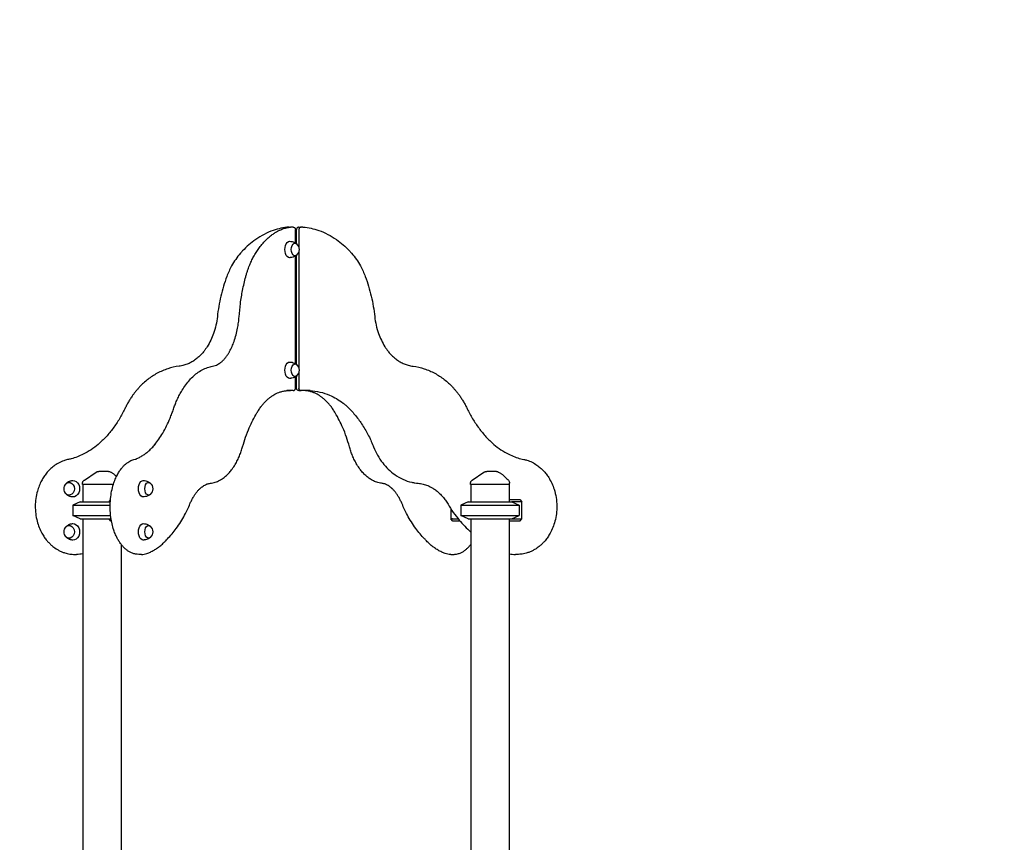
# Model space of a CAD drawing. Units: millimetres. Extents: x 0 to 59400, y 0 to 21000.
# Drawn here: x 34888 to 37172, y 15917 to 17826 of the extents above; entities that cross this region are included whole.
import ezdxf

# ---------------------------------------------------------------- set-up
doc = ezdxf.new("R2010")
doc.units = ezdxf.units.MM
doc.header["$LTSCALE"] = 15
doc.layers.get('DEFPOINTS').update_dxf_attribs({"lineweight": 50})
doc.layers.add('P001', color=131, linetype='Continuous')
doc.layers.add('P_2DIM', color=6, linetype='Continuous', lineweight=25)
doc.styles.add('BIGFONT', font='simplex.shx', dxfattribs={"bigfont": 'bigfont.shx'})
doc.dimstyles.new('DIMBIGFONT$0', dxfattribs={"dimscale": 50, "dimtxt": 3, "dimasz": 2, "dimexe": 1.5, "dimexo": 3, "dimgap": 0.75, "dimtad": 1, "dimdec": 0, "dimdsep": 46, "dimtxsty": 'BIGFONT', "dimcen": 0, "dimclrd": 256, "dimclre": 256, "dimclrt": 230, "dimadec": 0, "dimazin": 0, "dimtfac": 0.6, "dimtdec": 0, "dimtofl": 0, "dimtmove": 2, "dimatfit": 3, "dimfxl": 1, "dimtvp": 1, "dimtolj": 1, "dimarcsym": 0})

# ---------------------------------------------------------------- blocks, each defined once
blk = doc.blocks.new('*D26')
at = {"layer": 'DEFPOINTS', "color": 0}
for p in [(43438.8, 18341.9), (34887.7, 17744.6), (43438.8, 17744.6)]:
    blk.add_point(p, dxfattribs=at)
at = {"layer": 'P_2DIM', "lineweight": -2}
for p, q in [((34887.7, 17894.6), (34887.7, 18416.9)), ((43438.8, 17894.6), (43438.8, 18416.9)), ((34987.7, 18341.9), (43338.8, 18341.9))]:
    blk.add_line(p, q, dxfattribs=at)
at = {"layer": 'P_2DIM'}
for points in [[(34987.7, 18358.5), (34987.7, 18325.2), (34887.7, 18341.9)], [(43338.8, 18325.2), (43338.8, 18358.5), (43438.8, 18341.9)]]:
    blk.add_solid(points, dxfattribs=at)
at = {"layer": 'P_2DIM', "color": 3, "insert": (39163.2, 18493.6), "char_height": 150, "attachment_point": 5, "style": 'BIGFONT'}
blk.add_mtext('\\A1;(8550)', dxfattribs=at)

msp = doc.modelspace()

# ---------------------------------------------------------------- linework, layer by layer
at = {"layer": 'P001'}
for p, q in [((35512.7, 17344.6, 2800.2), (35516.3, 17344.6, 2800.2)), ((35522, 17344.6, 2800.2), (35516.3, 17344.6, 2800.2)), ((35527.4, 17307.7, 2800.2), (35527.4, 17339.1, 2800.2)), ((35530.1, 17305.7, 2800.2), (35530.1, 17339.1, 2800.2)), ((35535.5, 17344.6, 2800.2), (35540.8, 17344.6, 2800.2)), ((35535.6, 17339.4, 2800.2), (35535.6, 17296, 2800.2)), ((35544.8, 17344.6, 2800.2), (35540.8, 17344.6, 2800.2)), ((35527.4, 17027.7, 2800.2), (35527.4, 17277.7, 2800.2)), ((35530.1, 17025.7, 2800.2), (35530.1, 17279.7, 2800.2)), ((35535.6, 17289.4, 2800.2), (35535.6, 17016, 2800.2)), ((35527.4, 16970.7, 2800.2), (35527.4, 16997.7, 2800.2)), ((35530.1, 16970.7, 2800.2), (35530.1, 16999.7, 2800.2)), ((35535.6, 17009.4, 2800.2), (35535.6, 16970.4, 2800.2)), ((35516.3, 16965.3, 2800.2), (35507.6, 16965.3, 2800.2)), ((35507.6, 16965.3, 2800.2), (35512.7, 16965.3, 2800.2)), ((35512.7, 16965.3, 2800.2), (35512.7, 16965.3, 2800.2)), ((35512.7, 16965.3, 2800.2), (35516.3, 16965.3, 2800.2)), ((35516.3, 16965.3, 2800.2), (35516.3, 16965.3, 2800.2)), ((35522, 16965.3, 2800.2), (35516.3, 16965.3, 2800.2)), ((35535.5, 16965.3, 2800.2), (35540.8, 16965.3, 2800.2)), ((35544.8, 16965.3, 2800.2), (35540.8, 16965.3, 2800.2)), ((35541.2, 16965.3, 2800.2), (35541.2, 16965.3, 2800.2)), ((35544.8, 16965.3, 2800.2), (35544.8, 16965.3, 2800.2)), ((35561.2, 16965.3, 2800.2), (35544.8, 16965.3, 2800.2)), ((35033.3, 16747.7, 2800.2), (35033.3, 16749.4, 2800.2)), ((35105, 16747.7, 2800.2), (35033.3, 16747.7, 2800.2)), ((35034.3, 16747.7, 2800.2), (35034.3, 16707.7, 2800.2)), ((35933.3, 16747.7, 2800.2), (35933.3, 16749.4, 2800.2)), ((36024.3, 16747.7, 2800.2), (35933.3, 16747.7, 2800.2)), ((35934.3, 16747.7, 2800.2), (35934.3, 16707.7, 2800.2)), ((36023.3, 16747.7, 2800.2), (36023.3, 16707.7, 2800.2)), ((36024.3, 16747.7, 2800.2), (36024.3, 16750.6, 2800.2)), ((35027.8, 16707.7, 2800.2), (35010.8, 16699.8, 2800.2)), ((35010.8, 16699.8, 2800.2), (35097.6, 16699.8, 2800.2)), ((35010.8, 16699.8, 2800.2), (35010.8, 16675.6, 2800.2)), ((35027.8, 16707.7, 2800.2), (35097.9, 16707.7, 2800.2)), ((35095.6, 16707.7, 2800.2), (35098.2, 16712.3, 2800.2)), ((35927.8, 16707.7, 2800.2), (35910.8, 16699.8, 2800.2)), ((35910.8, 16699.8, 2800.2), (36046.8, 16699.8, 2800.2)), ((35910.8, 16699.8, 2800.2), (35910.8, 16675.6, 2800.2)), ((35927.8, 16707.7, 2800.2), (36029.8, 16707.7, 2800.2)), ((36023.3, 16712.7, 2800.2), (36046.8, 16712.7, 2800.2)), ((36050.8, 16707.7, 2800.2), (36029.8, 16707.7, 2800.2)), ((36029.8, 16707.7, 2800.2), (36046.8, 16699.8, 2800.2)), ((36046.8, 16712.7, 2800.2), (36047.7, 16712.7, 2800.2)), ((36046.8, 16699.8, 2800.2), (36046.8, 16675.6, 2800.2)), ((36047.7, 16712.7, 2800.2), (36052.7, 16707.7, 2800.2)), ((36050.8, 16707.7, 2800.2), (36052.7, 16707.7, 2800.2)), ((36052.7, 16667.7, 2800.2), (36052.7, 16707.7, 2800.2)), ((35887.7, 16691.8, 2800.2), (35887.7, 16667.7, 2800.2)), ((35010.8, 16675.6, 2800.2), (35098.7, 16675.6, 2800.2)), ((35027.8, 16667.7, 2800.2), (35010.8, 16675.6, 2800.2)), ((35027.8, 16667.7, 2800.2), (35099.5, 16667.7, 2800.2)), ((35034.3, 16667.7, 2800.2), (35034.3, 15257.7, 2800.2)), ((35098.2, 16663.1, 2800.2), (35095.6, 16667.7, 2800.2)), ((35100.6, 16662.7, 2800.2), (35098.6, 16662.7, 2800.2)), ((35099.5, 16667.7, 2800.2), (35099.8, 16667.7, 2800.2)), ((35891.9, 16667.7, 2800.2), (35887.7, 16667.7, 2800.2)), ((35892.7, 16662.7, 2800.2), (35887.7, 16667.7, 2800.2)), ((35891.9, 16667.7, 2800.2), (35905.2, 16667.7, 2800.2)), ((35894.8, 16662.7, 2800.2), (35892.7, 16662.7, 2800.2)), ((35909.4, 16662.7, 2800.2), (35894.8, 16662.7, 2800.2)), ((35910.8, 16675.6, 2800.2), (36046.8, 16675.6, 2800.2)), ((35927.8, 16667.7, 2800.2), (35910.8, 16675.6, 2800.2)), ((35927.8, 16667.7, 2800.2), (36029.8, 16667.7, 2800.2)), ((35934.3, 16667.7, 2800.2), (35934.3, 15857.7, 2800.2)), ((36023.3, 16667.7, 2800.2), (36023.3, 15872.7, 2800.2)), ((36046.8, 16662.7, 2800.2), (36023.3, 16662.7, 2800.2)), ((36029.8, 16667.7, 2800.2), (36046.8, 16675.6, 2800.2)), ((36029.8, 16667.7, 2800.2), (36050.8, 16667.7, 2800.2)), ((36047.7, 16662.7, 2800.2), (36046.8, 16662.7, 2800.2)), ((36047.7, 16662.7, 2800.2), (36052.7, 16667.7, 2800.2)), ((36052.7, 16667.7, 2800.2), (36050.8, 16667.7, 2800.2)), ((35123.3, 16608.4, 2800.2), (35123.3, 15262.7, 2800.2)), ((35015.4, 16585.4, 2800.2), (35019.4, 16585.4, 2800.2)), ((35169.9, 16585.4, 2800.2), (35164.2, 16585.4, 2800.2)), ((35887.6, 16585.4, 2800.2), (35893.3, 16585.4, 2800.2)), ((36042.1, 16585.4, 2800.2), (36038.1, 16585.4, 2800.2))]:
    msp.add_line(p, q, dxfattribs=at)
at = {"layer": 'P001', "elevation": 2800.2}
for points in [[(35512.3, 17344.6, 0.033166), (35493.9, 17342, 0.032072), (35476, 17337)], [(35489.1, 17336.7, -0.02771), (35497.8, 17340.4, -0.030564), (35506.9, 17343.1, -0.014741), (35511.3, 17344, -0.015101), (35515.7, 17344.5)], [(35516.3, 17344.6, 0.013196), (35516, 17344.6, 0.013004), (35515.7, 17344.5)], [(35522, 17344.6, -0.101098), (35524.2, 17344.1, -0.104105), (35526, 17342.9, -0.096429), (35527.1, 17341.1, -0.092342), (35527.4, 17339.1)], [(35535.5, 17344.6, 0.101098), (35533.3, 17344.1, 0.104105), (35531.5, 17342.9, 0.096429), (35530.5, 17341.1, 0.092342), (35530.1, 17339.1)], [(35540.8, 17344.6, 0.13877), (35538, 17343.8, 0.140787), (35536.1, 17341.7, 0.058192), (35535.7, 17340.6, 0.056878), (35535.6, 17339.4)], [(35545.2, 17344.6, -0.033166), (35563.6, 17342, -0.032072), (35581.5, 17337)], [(35476, 17337, 0.035401), (35454.9, 17327.9, 0.032811), (35435.2, 17316, 0.027754), (35419.2, 17303.5, 0.025633), (35404.6, 17289.4, 0.004515), (35402.2, 17286.7, 0.004455), (35399.7, 17283.9)], [(35434.4, 17283.2, -0.014693), (35440.8, 17292.9, -0.016867), (35447.7, 17302.1, -0.015422), (35454.1, 17309.6, -0.017594), (35461, 17316.7, -0.017718), (35468, 17322.9, -0.020145), (35475.4, 17328.6, -0.018273), (35482.1, 17332.9, -0.020242), (35489.1, 17336.7)], [(35581.5, 17337, -0.035401), (35602.6, 17327.9, -0.032811), (35622.3, 17316, -0.027754), (35638.3, 17303.5, -0.025633), (35652.9, 17289.4, -0.004515), (35655.4, 17286.7, -0.004455), (35657.8, 17283.9)], [(35514, 17311.7, -0.054668), (35519.7, 17311, -0.055872), (35525.1, 17309, -0.024095), (35527.3, 17307.8, -0.02483), (35529.3, 17306.4, -0.003439), (35529.5, 17306.2, -0.003453), (35529.8, 17306)], [(35530.1, 17307.7, 0.008034), (35529.4, 17307.2, 0.008122), (35528.8, 17306.8)], [(35399.7, 17283.9, 0.027228), (35388.8, 17269.8, 0.025106), (35379.4, 17254.6, 0.018523), (35373.3, 17242.4, 0.017638), (35368, 17229.9)], [(35412, 17229.3, -0.007829), (35414.1, 17236.7, -0.008308), (35416.5, 17244, -0.006658), (35418.4, 17249.7, -0.00704), (35420.6, 17255.3, -0.005288), (35422.3, 17259.3, -0.00554), (35424, 17263.3, -0.01477), (35428.9, 17273.4, -0.017), (35434.4, 17283.2)], [(35529.8, 17279.4, -0.018311), (35528.4, 17278.3, -0.017862), (35526.9, 17277.4, -0.054304), (35521.9, 17275.1, -0.052747), (35516.5, 17273.9, -0.011498), (35515.3, 17273.8, -0.011621), (35514, 17273.7)], [(35528.8, 17278.6, 0.008122), (35529.4, 17278.2, 0.008034), (35530.1, 17277.7)], [(35657.8, 17283.9, -0.027228), (35668.7, 17269.8, -0.025106), (35678.1, 17254.6, -0.018523), (35684.3, 17242.4, -0.017638), (35689.5, 17229.9)], [(35368, 17229.9, 0.01642), (35360.4, 17207.4, 0.015872), (35354.2, 17184.4, 0.015865), (35349.5, 17160.8, 0.01555), (35346.2, 17137)], [(35396.7, 17136.8, -0.014346), (35399.8, 17167.4, -0.015218), (35404.8, 17197.9, -0.008224), (35408.2, 17213.6, -0.008671), (35412, 17229.3)], [(35689.5, 17229.9, -0.01642), (35697.1, 17207.4, -0.015872), (35703.3, 17184.4, -0.015865), (35708.1, 17160.8, -0.01555), (35711.3, 17137)], [(35346.2, 17137, -0.028873), (35343, 17117.2, -0.030392), (35337.4, 17098, -0.026969), (35330.8, 17082.2, -0.029335), (35322.5, 17067.2, -0.010989), (35319, 17062, -0.011425), (35315.4, 17057)], [(35346.2, 17137, 0.00016), (35346.2, 17137, 0.00016), (35346.2, 17137)], [(35374.7, 17056.2, 0.021433), (35380.3, 17067.6, 0.017876), (35384.9, 17079.4, 0.020735), (35389.7, 17094.6, 0.018024), (35393.2, 17110.2, 0.014509), (35395.3, 17123.4, 0.013706), (35396.7, 17136.8)], [(35396.7, 17136.8, 0.000113), (35396.7, 17136.8, 0.000112), (35396.7, 17136.8)], [(35711.3, 17137, -0.00016), (35711.3, 17137, -0.00016), (35711.3, 17137)], [(35711.3, 17137, 0.028873), (35714.6, 17117.2, 0.030392), (35720.1, 17098, 0.026969), (35726.7, 17082.2, 0.029335), (35735, 17067.2, 0.010989), (35738.5, 17062, 0.011425), (35742.2, 17057)], [(35315.4, 17057, -0.021594), (35309.4, 17049.9, -0.023329), (35302.9, 17043.4, -0.025553), (35295.4, 17037.3, -0.027719), (35287.3, 17032, -0.030153), (35278.2, 17027.5, -0.032244), (35268.6, 17024.2, -0.018717), (35263, 17022.8, -0.019127), (35257.3, 17021.9)], [(35335, 17021.9, 0.042526), (35341, 17023.4, 0.036278), (35346.7, 17025.9, 0.006628), (35347.7, 17026.5, 0.006371), (35348.8, 17027.1, 0.009611), (35350.4, 17028.1, 0.009033), (35351.9, 17029.1, 0.009101), (35353.5, 17030.3, 0.008497), (35355, 17031.5, 0.011401), (35357.1, 17033.2, 0.010438), (35359.1, 17035.1, 0.010536), (35361.1, 17037.1, 0.009611), (35363, 17039.2, 0.01208), (35365.4, 17042.1, 0.010877), (35367.7, 17045.1, 0.010947), (35370, 17048.4, 0.009869), (35372.2, 17051.8, 0.005959), (35373.4, 17054, 0.005646), (35374.7, 17056.2)], [(35742.2, 17057, 0.021594), (35748.1, 17049.9, 0.023329), (35754.6, 17043.4, 0.025553), (35762.1, 17037.3, 0.027719), (35770.3, 17032, 0.030153), (35779.3, 17027.5, 0.032244), (35788.9, 17024.2, 0.018717), (35794.5, 17022.8, 0.019127), (35800.2, 17021.9)], [(35257.3, 17021.9, 0.048787), (35231.2, 17016.1, 0.045386), (35206.7, 17005.5, 0.041682), (35185, 16991.3, 0.037305), (35165.9, 16973.9, 0.00891), (35161.6, 16969.1, 0.008662), (35157.4, 16964.2, 0.008658), (35153.4, 16959.1, 0.00845), (35149.5, 16953.9, 0.011249), (35144.6, 16946.6, 0.010842), (35139.9, 16939.1, 0.010831), (35135.6, 16931.3, 0.010529), (35131.6, 16923.3)], [(35244.6, 16922.7, -0.010251), (35248.1, 16932.5, -0.01118), (35252.1, 16942.2, -0.006733), (35254.6, 16947.7, -0.007171), (35257.2, 16953.1, -0.007184), (35260, 16958.3, -0.007662), (35262.8, 16963.5, -0.020437), (35270.8, 16975.9, -0.024902), (35279.8, 16987.6, -0.025158), (35289, 16997.3, -0.030914), (35299.3, 17006, -0.035419), (35310.9, 17013.4, -0.042686), (35323.6, 17019, -0.019034), (35329.2, 17020.6, -0.020065), (35335, 17021.9)], [(35514, 17031.7, -0.054668), (35519.7, 17031, -0.055872), (35525.1, 17029, -0.024095), (35527.3, 17027.8, -0.02483), (35529.3, 17026.4, -0.003439), (35529.5, 17026.2, -0.003453), (35529.8, 17026)], [(35530.1, 17027.7, 0.008034), (35529.4, 17027.2, 0.008122), (35528.8, 17026.8)], [(35800.2, 17021.9, -0.048787), (35826.3, 17016.1, -0.045386), (35850.9, 17005.5, -0.041682), (35872.5, 16991.3, -0.037305), (35891.6, 16973.9, -0.00891), (35896, 16969.1, -0.008662), (35900.1, 16964.2, -0.008658), (35904.2, 16959.1, -0.00845), (35908, 16953.9, -0.011248), (35913, 16946.6, -0.010842), (35917.6, 16939.1, -0.010831), (35921.9, 16931.3, -0.010529), (35925.9, 16923.3)], [(35529.8, 16999.4, -0.018311), (35528.4, 16998.3, -0.017862), (35526.9, 16997.4, -0.054304), (35521.9, 16995.1, -0.052747), (35516.5, 16993.9, -0.011498), (35515.3, 16993.8, -0.011621), (35514, 16993.7)], [(35528.8, 16998.6, 0.008122), (35529.4, 16998.2, 0.008034), (35530.1, 16997.7)], [(35448.3, 16929.4, -0.014976), (35453.6, 16935.6, -0.01724), (35459.2, 16941.5, -0.015053), (35464.2, 16946, -0.017025), (35469.4, 16950.2, -0.016938), (35474.6, 16953.8, -0.01898), (35479.9, 16956.9, -0.02158), (35486, 16959.9, -0.023989), (35492.2, 16962.2, -0.02991), (35499.9, 16964.2, -0.032038), (35507.8, 16965.3)], [(35522, 16965.3, 0.099542), (35524.2, 16965.7, 0.102529), (35525.9, 16966.9, 0.097883), (35527.1, 16968.7, 0.094015), (35527.4, 16970.7)], [(35535.5, 16965.3, -0.099542), (35533.4, 16965.7, -0.102529), (35531.6, 16966.9, -0.097883), (35530.5, 16968.7, -0.094015), (35530.1, 16970.7)], [(35540.8, 16965.3, -0.134413), (35538.1, 16966, -0.136799), (35536.2, 16968, -0.062197), (35535.7, 16969.2, -0.06109), (35535.6, 16970.4)], [(35609.3, 16929.3, 0.015019), (35604, 16935.6, 0.017298), (35598.3, 16941.5, 0.015053), (35593.3, 16946, 0.017025), (35588.1, 16950.2, 0.016938), (35583, 16953.8, 0.01898), (35577.6, 16956.9, 0.02158), (35571.6, 16959.9, 0.023989), (35565.3, 16962.2, 0.029507), (35557.7, 16964.2, 0.031596), (35549.9, 16965.3)], [(35561.1, 16965.3, -0.045398), (35584.3, 16962.1, -0.043015), (35606.5, 16954.8, -0.032181), (35622.8, 16946.7, -0.029684), (35637.9, 16936.6, -0.009882), (35642.8, 16932.7, -0.009595), (35647.6, 16928.6)], [(35404.9, 16835.1, -0.015692), (35411.9, 16857.6, -0.01805), (35420.4, 16879.4, -0.015883), (35428.5, 16896.8, -0.018664), (35437.8, 16913.5, -0.009956), (35442.9, 16921.6, -0.010982), (35448.3, 16929.4)], [(35652.6, 16835.1, 0.015692), (35645.7, 16857.6, 0.01805), (35637.2, 16879.4, 0.015883), (35629.1, 16896.8, 0.018664), (35619.8, 16913.5, 0.009925), (35614.7, 16921.6, 0.010944), (35609.3, 16929.4)], [(35647.6, 16928.6, -0.027421), (35665.3, 16909.3, -0.025124), (35680.9, 16888.3, -0.026467), (35695.6, 16863.5, -0.024503), (35707.7, 16837.3, -0.001229), (35708.2, 16835.9, -0.001225), (35708.8, 16834.6)], [(35131.6, 16923.3, -0.023307), (35119, 16900, -0.025173), (35104.3, 16878, -0.025147), (35088.1, 16858.4, -0.027434), (35069.9, 16840.7)], [(35201, 16839.9, 0.020229), (35210.8, 16853.1, 0.017007), (35219.6, 16867, 0.01823), (35228.6, 16883.9, 0.015577), (35236.5, 16901.3, 0.008815), (35240.8, 16911.9, 0.008193), (35244.6, 16922.7)], [(35925.9, 16923.3, 0.023307), (35938.5, 16900, 0.025174), (35953.3, 16878, 0.025139), (35969.4, 16858.4, 0.027425), (35987.6, 16840.7)], [(35070, 16840.7, -0.02805), (35053.2, 16828.1, -0.030444), (35035, 16817.7, -0.02247), (35021.4, 16811.6, -0.023502), (35007.2, 16806.8)], [(35157.7, 16806.7, 0.024765), (35165.6, 16810.5, 0.021806), (35173.2, 16814.9, 0.020908), (35180.5, 16820.1, 0.018164), (35187.5, 16825.9, 0.018263), (35194.5, 16832.7, 0.015815), (35201, 16840)], [(35987.6, 16840.7, 0.028059), (36004.3, 16828.1, 0.030455), (36022.5, 16817.7, 0.022341), (36036.1, 16811.6, 0.023362), (36050.2, 16806.8)], [(35330.2, 16750.5, 0.051052), (35341.3, 16752.8, 0.044513), (35351.7, 16757.3, 0.03365), (35359.8, 16762.3, 0.028044), (35367.1, 16768.2, 0.027552), (35374.3, 16775.5, 0.022592), (35380.7, 16783.5, 0.023944), (35387.4, 16793.6, 0.019736), (35393.1, 16804.1, 0.017056), (35397.7, 16814.3, 0.014879), (35401.7, 16824.8, 0.006873), (35403.3, 16830, 0.006552), (35404.9, 16835.1)], [(35404.9, 16835.1, 0.000669), (35404.9, 16835.1, 0.000669), (35404.9, 16835.1)], [(35652.6, 16835.1, -0.000669), (35652.6, 16835.1, -0.000669), (35652.6, 16835.1)], [(35727.3, 16750.5, -0.051081), (35716.2, 16752.8, -0.044536), (35705.8, 16757.3, -0.03365), (35697.8, 16762.3, -0.028044), (35690.4, 16768.2, -0.027552), (35683.2, 16775.5, -0.022592), (35676.8, 16783.5, -0.023944), (35670.2, 16793.6, -0.019736), (35664.4, 16804.1, -0.017054), (35659.8, 16814.3, -0.014877), (35655.9, 16824.8, -0.006872), (35654.2, 16830, -0.006551), (35652.6, 16835.1)], [(35708.8, 16834.6, -0.000869), (35708.8, 16834.6, -0.000869), (35708.8, 16834.6)], [(35708.8, 16834.6, 0.032936), (35718, 16815.3, 0.036439), (35729.8, 16797.5, 0.035109), (35742.8, 16783, 0.039233), (35757.7, 16770.5, 0.046953), (35776.7, 16759.6, 0.051684), (35797.4, 16752.7, 0.017809), (35804.7, 16751.3, 0.018129), (35812.1, 16750.4)], [(35007.4, 16806.8, 0.029735), (34998.4, 16805.3, 0.028551), (34989.7, 16802.8, 0.040533), (34977.7, 16797.4, 0.037087), (34966.7, 16790.3, 0.031877), (34957.7, 16782.5, 0.029273), (34949.7, 16773.7, 0.02433), (34943.6, 16765.3, 0.02272), (34938.3, 16756.4, 0.02746), (34932.9, 16744.7, 0.025533), (34928.7, 16732.4, 0.03417), (34925.1, 16715.1, 0.032873), (34923.8, 16697.5, 0.03303), (34924.8, 16679.8, 0.033947), (34928.1, 16662.3, 0.029909), (34932.9, 16648, 0.032186), (34939.4, 16634.3, 0.023031), (34944.8, 16625.5, 0.02497), (34951.1, 16617.1, 0.019869), (34956.6, 16611.2, 0.021044), (34962.5, 16605.7, 0.015872), (34967.1, 16602, 0.016714), (34971.9, 16598.6, 0.022074), (34978.4, 16594.8, 0.022972), (34985.3, 16591.5, 0.011507), (34988.8, 16590.1, 0.011761), (34992.4, 16588.9, 0.037572), (35003.7, 16586.3, 0.038549), (35015.4, 16585.4)], [(35164.2, 16585.4, -0.047596), (35156.5, 16586.1, -0.043468), (35149, 16588.2, -0.037111), (35142.6, 16591.2, -0.031435), (35136.7, 16595, -0.031272), (35130.8, 16600, -0.025695), (35125.5, 16605.6, -0.026764), (35120.1, 16612.7, -0.021744), (35115.4, 16620.3, -0.025889), (35110.2, 16630.9, -0.021233), (35106, 16641.9, -0.024563), (35102, 16656.2, -0.021455), (35099.3, 16670.9, -0.030073), (35097.6, 16692.9, -0.029616), (35098.5, 16714.9, -0.023853), (35101, 16731.8, -0.027479), (35105.2, 16748.4, -0.020863), (35109.3, 16759.6, -0.025353), (35114.4, 16770.3, -0.021413), (35119, 16778.2, -0.026272), (35124.3, 16785.5, -0.021313), (35128.7, 16790.5, -0.025214), (35133.6, 16795.1, -0.012727), (35136.1, 16797.1, -0.013809), (35138.6, 16798.9, -0.05101), (35148, 16804, -0.059197), (35157.7, 16806.7)], [(36050.2, 16806.8, -0.023378), (36057.2, 16805.7, -0.023182), (36064.3, 16804, -0.040865), (36076.5, 16799.2, -0.037811), (36087.7, 16792.5, -0.026781), (36095.4, 16786.6, -0.025058), (36102.5, 16779.8, -0.025287), (36109.1, 16772, -0.023307), (36115, 16763.6, -0.032767), (36122.1, 16750.5, -0.030084), (36127.5, 16736.6, -0.03867), (36132.1, 16717.3, -0.036957), (36133.8, 16697.5, -0.03303), (36132.7, 16679.8, -0.033947), (36129.4, 16662.3, -0.029909), (36124.6, 16648, -0.032186), (36118.2, 16634.3, -0.023031), (36112.7, 16625.5, -0.02497), (36106.4, 16617.1, -0.019869), (36101, 16611.2, -0.021044), (36095.1, 16605.7, -0.015872), (36090.5, 16602, -0.016714), (36085.6, 16598.6, -0.022074), (36079.1, 16594.8, -0.022972), (36072.2, 16591.5, -0.011507), (36068.7, 16590.1, -0.011761), (36065.2, 16588.9, -0.037572), (36053.8, 16586.3, -0.038549), (36042.1, 16585.4)], [(35064.7, 16776, -0.034885), (35065.9, 16776.7, -0.034633), (35067.2, 16777.2, -0.039762), (35068.7, 16777.6, -0.039559), (35070.3, 16777.7)], [(35064.7, 16776, -0.075248), (35064.7, 16776, 0.81952), (35064.7, 16776)], [(35070.3, 16777.7, -0.000269), (35070.5, 16777.7, 0.000009), (35070.6, 16777.7, -0.000007), (35070.9, 16777.7, -0.000001), (35071.2, 16777.7)], [(35093.9, 16777.7), (35091.3, 16777.7), (35090.1, 16777.7), (35089.3, 16777.7, -0.000001), (35088.9, 16777.7, 0.000001), (35088.6, 16777.7), (35083.5, 16777.7), (35083, 16777.7), (35080.7, 16777.7), (35078.5, 16777.7), (35077.7, 16777.7), (35077.4, 16777.7), (35077.2, 16777.7), (35071.2, 16777.7)], [(35098.8, 16776.5, -0.012507), (35101, 16775.1, -0.010856), (35103.3, 16773.7, -0.010061), (35105.4, 16772.1, -0.008471), (35107.5, 16770.5, -0.009154), (35110, 16768.5, -0.007043), (35112.4, 16766.4)], [(35964.7, 16776, -0.034885), (35965.9, 16776.7, -0.034633), (35967.2, 16777.2, -0.039762), (35968.7, 16777.6, -0.039559), (35970.3, 16777.7)], [(35964.7, 16776, -0.075315), (35964.7, 16776, 0.819366), (35964.7, 16776)], [(35970.3, 16777.7, -0.000269), (35970.5, 16777.7, 0.000009), (35970.6, 16777.7, -0.000007), (35970.9, 16777.7, -0.000001), (35971.2, 16777.7)], [(35993.9, 16777.7), (35991.3, 16777.7), (35990.1, 16777.7), (35989.3, 16777.7, -0.000001), (35988.9, 16777.7, 0.000001), (35988.6, 16777.7), (35983.5, 16777.7), (35983, 16777.7), (35980.7, 16777.7), (35978.5, 16777.7), (35977.7, 16777.7), (35977.4, 16777.7), (35977.2, 16777.7), (35971.2, 16777.7)], [(35998.8, 16776.5, -0.015325), (36001.6, 16774.8, -0.012813), (36004.3, 16773, -0.009759), (36006.5, 16771.4, -0.008105), (36008.6, 16769.7, -0.011074), (36011.8, 16766.9, -0.006768), (36014.9, 16764, -0.005601), (36018.2, 16760.9, -0.00251), (36021.4, 16757.6)], [(34992.3, 16745.4, -0.046751), (34994.1, 16748.4, -0.043295), (34996.5, 16751, -0.034525), (34998.7, 16752.8, -0.033359), (35001.2, 16754.3, -0.01816), (35002.7, 16754.9, -0.017855), (35004.1, 16755.5, -0.034178), (35007.1, 16756.3, -0.03345), (35010.1, 16756.7, -0.003845), (35010.5, 16756.7, -0.003878), (35010.8, 16756.7)], [(35033.3, 16749.4, -0.034233), (35033.4, 16750.7, -0.032173), (35033.6, 16752, -0.060224), (35034.5, 16754.2, -0.059675), (35035.9, 16756.2, -0.027972), (35036.7, 16757, -0.029755), (35037.7, 16757.7)], [(35033.3, 16749.4, -0.042428), (35033.3, 16749.4, -0.046861), (35033.3, 16749.4)], [(35174.4, 16756.7, -0.054668), (35180.1, 16756, -0.055872), (35185.5, 16754, -0.024095), (35187.6, 16752.8, -0.02483), (35189.6, 16751.4, -0.003439), (35189.9, 16751.2, -0.003453), (35190.1, 16751)], [(35307.7, 16739.7, -0.019839), (35311.2, 16742.5, -0.02325), (35314.9, 16745, -0.024692), (35318.8, 16747.1, -0.028448), (35322.9, 16748.8, -0.026099), (35326.5, 16749.8, -0.028145), (35330.3, 16750.5)], [(35749.8, 16739.7, 0.01985), (35746.3, 16742.5, 0.023265), (35742.6, 16745, 0.024692), (35738.7, 16747.1, 0.028448), (35734.7, 16748.8, 0.02606), (35731, 16749.8, 0.028102), (35727.3, 16750.5)], [(35812.1, 16750.4, -0.04), (35823.5, 16748.6, -0.037972), (35834.5, 16745, -0.020433), (35840.3, 16742.3, -0.019443), (35845.9, 16739.1)], [(35933.3, 16749.4, -0.034233), (35933.4, 16750.7, -0.032173), (35933.6, 16752, -0.060224), (35934.5, 16754.2, -0.059675), (35935.9, 16756.2, -0.027972), (35936.7, 16757, -0.029755), (35937.7, 16757.7)], [(35933.3, 16749.4, -0.042126), (35933.3, 16749.4, -0.046743), (35933.3, 16749.4)], [(35010.8, 16718.7, -0.030115), (35008.1, 16718.9, -0.030352), (35005.4, 16719.5, -0.018323), (35003.9, 16720, -0.018285), (35002.3, 16720.6, -0.033979), (34999.7, 16722, -0.035139), (34997.3, 16723.7, -0.03886), (34995, 16726, -0.041463), (34993.1, 16728.5, -0.011311), (34992.7, 16729.2, -0.011446), (34992.3, 16730)], [(35190.1, 16724.4, -0.018311), (35188.7, 16723.3, -0.017862), (35187.2, 16722.4, -0.054304), (35182.2, 16720.1, -0.052747), (35176.8, 16718.9, -0.011498), (35175.6, 16718.8, -0.011621), (35174.4, 16718.7)], [(35282.7, 16702.7, -0.014309), (35286, 16710, -0.016567), (35289.8, 16717.1, -0.015182), (35293.4, 16722.9, -0.017805), (35297.3, 16728.5, -0.017617), (35301.3, 16733.3, -0.020971), (35305.6, 16737.8, -0.005214), (35306.6, 16738.8, -0.005457), (35307.7, 16739.7)], [(35774.8, 16702.7, 0.014309), (35771.5, 16710, 0.016567), (35767.7, 16717.1, 0.015182), (35764.1, 16722.9, 0.017805), (35760.2, 16728.5, 0.017609), (35756.3, 16733.3, 0.020959), (35752, 16737.8, 0.005208), (35750.9, 16738.7, 0.00545), (35749.8, 16739.7)], [(35845.9, 16739.1, -0.026334), (35854.1, 16733.4, -0.024332), (35861.7, 16726.8, -0.024415), (35869, 16719.3, -0.022529), (35875.5, 16711, -0.011303), (35878.5, 16706.6, -0.01089), (35881.4, 16701.9)], [(35230.4, 16621.5, 0.021272), (35241.1, 16633.1, 0.018075), (35251, 16645.5, 0.019334), (35261.3, 16660.8, 0.016467), (35270.4, 16676.7, 0.012066), (35276.9, 16689.6, 0.010899), (35282.7, 16702.7)], [(35827.2, 16621.4, -0.021357), (35816.4, 16633, -0.018136), (35806.5, 16645.5, -0.019334), (35796.3, 16660.8, -0.016467), (35787.1, 16676.7, -0.012066), (35780.6, 16689.6, -0.010899), (35774.8, 16702.7)], [(35881.4, 16701.9, 0.019504), (35893.7, 16682.9, 0.020785), (35907.5, 16665, 0.018246), (35920.3, 16650.7, 0.019355), (35934.3, 16637.3)], [(34992.3, 16645.4, -0.046751), (34994.1, 16648.4, -0.043295), (34996.5, 16651, -0.034525), (34998.7, 16652.8, -0.033359), (35001.2, 16654.3, -0.01816), (35002.7, 16654.9, -0.017855), (35004.1, 16655.5, -0.034178), (35007.1, 16656.3, -0.03345), (35010.1, 16656.7, -0.003845), (35010.5, 16656.7, -0.003878), (35010.8, 16656.7)], [(35099.8, 16667.8, -0.000148), (35099.6, 16667.8, -0.000149), (35099.5, 16667.7)], [(35174.4, 16656.7, -0.054668), (35180.1, 16656, -0.055872), (35185.5, 16654, -0.024095), (35187.6, 16652.8, -0.02483), (35189.6, 16651.4, -0.003439), (35189.9, 16651.2, -0.003453), (35190.1, 16651)], [(35010.8, 16618.7, -0.030115), (35008.1, 16618.9, -0.030352), (35005.4, 16619.5, -0.018323), (35003.9, 16620, -0.018285), (35002.3, 16620.6, -0.033979), (34999.7, 16622, -0.035139), (34997.3, 16623.7, -0.03886), (34995, 16626, -0.041463), (34993.1, 16628.5, -0.011311), (34992.7, 16629.2, -0.011446), (34992.3, 16630)], [(35190.1, 16624.4, -0.018311), (35188.7, 16623.3, -0.017862), (35187.2, 16622.4, -0.054304), (35182.2, 16620.1, -0.052747), (35176.8, 16618.9, -0.011498), (35175.6, 16618.8, -0.011621), (35174.4, 16618.7)], [(35190.8, 16590.9, 0.02478), (35199.3, 16595.3, 0.021941), (35207.4, 16600.5, 0.020529), (35215, 16606.3, 0.017991), (35222.1, 16612.8, 0.010743), (35226.4, 16617.1, 0.009906), (35230.4, 16621.5)], [(35866.8, 16590.8, -0.024969), (35858.2, 16595.2, -0.022092), (35850.1, 16600.5, -0.020529), (35842.5, 16606.3, -0.017991), (35835.4, 16612.8, -0.010652), (35831.2, 16617, -0.009829), (35827.1, 16621.5)], [(35893.3, 16585.4, 0.049582), (35901.4, 16586.2, 0.045059), (35909.2, 16588.5, 0.036973), (35915.5, 16591.6, 0.031151), (35921.4, 16595.5, 0.027883), (35926.7, 16600, 0.023361), (35931.5, 16605, 0.007032), (35932.9, 16606.7, 0.00664), (35934.3, 16608.4)], [(35034.3, 16586.8, -0.02429), (35026.9, 16585.7, -0.024576), (35019.4, 16585.4)], [(35169.9, 16585.4, 0.039722), (35176.4, 16585.9, 0.037606), (35182.7, 16587.4, 0.024607), (35186.9, 16589, 0.022527), (35190.9, 16590.9)], [(35887.6, 16585.4, -0.039722), (35881.1, 16585.9, -0.037606), (35874.8, 16587.4, -0.024256), (35870.7, 16588.9, -0.022238), (35866.7, 16590.9)], [(36023.3, 16586.8, 0.02429), (36030.6, 16585.7, 0.024576), (36038.1, 16585.4)]]:
    msp.add_lwpolyline(points, format="xyb", dxfattribs=at)
for points in [[(35037.7, 16757.7), (35064.7, 16776)], [(35937.7, 16757.7), (35964.7, 16776)]]:
    msp.add_lwpolyline(points, dxfattribs=at)
at = {"layer": 'P001', "extrusion": (-7.08365e-16, -2.61096e-16, -1)}
msp.add_arc((-35518.4, 17292.7, -2800.2), 17.5, 131.6941, 228.3059, dxfattribs=at)
at = {"layer": 'P001', "extrusion": (-3.539e-16, 1.36829e-16, -1)}
msp.add_arc((-35518.4, 17012.7, -2800.2), 17.5, 131.6941, 228.3059, dxfattribs=at)
at = {"layer": 'P001', "extrusion": (0, 0, -1)}
for centre, start, end in [((-35093.9, 16767.7, -2800.2), 90.0056, 118.8997), ((-35993.9, 16767.7, -2800.2), 90.0056, 118.8997), ((-36014.3, 16750.6, -2800.2), 135.3912, 180)]:
    msp.add_arc(centre, 10, start, end, dxfattribs=at)
at = {"layer": 'P001', "extrusion": (1.58559e-15, -2.22955e-16, -1)}
msp.add_arc((-35178.7, 16737.7, -2800.2), 17.5, 131.6941, 228.3059, dxfattribs=at)
at = {"layer": 'P001', "extrusion": (3.00488e-15, 5.6303e-17, -1)}
msp.add_arc((-35008, 16737.7, -2800.2), 17.5, 339.9562, 20.0438, dxfattribs=at)
at = {"layer": 'P001', "extrusion": (4.16568e-15, 2.43445e-16, -1)}
msp.add_arc((-35008, 16637.7, -2800.2), 17.5, 339.9562, 20.0438, dxfattribs=at)
at = {"layer": 'P001', "extrusion": (1.23112e-15, -6.2088e-16, -1)}
msp.add_arc((-35178.7, 16637.7, -2800.2), 17.5, 131.6941, 228.3059, dxfattribs=at)
at = {"layer": 'P001'}
msp.add_ellipse((35512.8, 17339.2, 2800.2), major_axis=(-4.03, 3.54), ratio=0.992111, start_param=5.436965, end_param=5.511276, dxfattribs=at)
at = {"layer": 'P001', "extrusion": (0, 0, -1)}
for centre, major_axis, ratio, start_param, end_param in [((35544.8, 17339.2, 2800.2), (-4.03, -3.54), 0.992111, 2.295373, 2.369684), ((35513.9, 17292.7, 2800.2), (0, -19), 0.577858, 6.271671, 9.436292), ((35526.2, 17292.7, 2800.2), (0, -14.7), 0.577858, 5.80781, 9.900153), ((35513.9, 17012.7, 2800.2), (0, -19), 0.577858, 6.271671, 9.436292), ((35526.2, 17012.7, 2800.2), (0, -14.7), 0.577858, 5.80781, 9.900153), ((35002.5, 16737.7, 2800.2), (0, 14.7), 0.816138, 5.132769, 10.575194), ((35011.2, 16737.7, 2800.2), (0, 19), 0.816138, 6.260217, 9.447747), ((35174.2, 16737.7, 2800.2), (0, -19), 0.577858, 6.271671, 9.436292), ((35186.5, 16737.7, 2800.2), (0, -14.7), 0.577858, 5.80781, 9.900153), ((35078.8, 16733.7, 2800.2), (-39.5, -39.5), 0.517441, 4.736855, 4.737601), ((35002.5, 16637.7, 2800.2), (0, 14.7), 0.816138, 5.132769, 10.575194), ((35011.2, 16637.7, 2800.2), (0, 19), 0.816138, 6.260217, 9.447747), ((35078.8, 16641.7, 2800.2), (-39.5, 39.5), 0.517441, 1.545584, 1.556584), ((35174.2, 16637.7, 2800.2), (0, -19), 0.577858, 6.271671, 9.436292), ((35186.5, 16637.7, 2800.2), (0, -14.7), 0.577858, 5.80781, 9.900153)]:
    msp.add_ellipse(centre, major_axis=major_axis, ratio=ratio, start_param=start_param, end_param=end_param, dxfattribs=at)

# ---------------------------------------------------------------- dimensions: what is measured, and where the dimension line sits
at = {"layer": 'P_2DIM'}
dim = msp.add_linear_dim(base=(43438.8, 18341.9, 2800.2), p1=(34887.7, 17744.6, 2800.2), p2=(43438.8, 17744.6, 2800.2), text='(<>)', dimstyle='DIMBIGFONT$0', override={"dimrnd": 10, "dimclrt": 3, "dimazin": 2}, dxfattribs=at)
dim.commit()
dim.dimension.update_dxf_attribs({"geometry": '*D26', "text_midpoint": (39163.2, 18493.6, 2800.2)})

doc.saveas('drawing.dxf')
